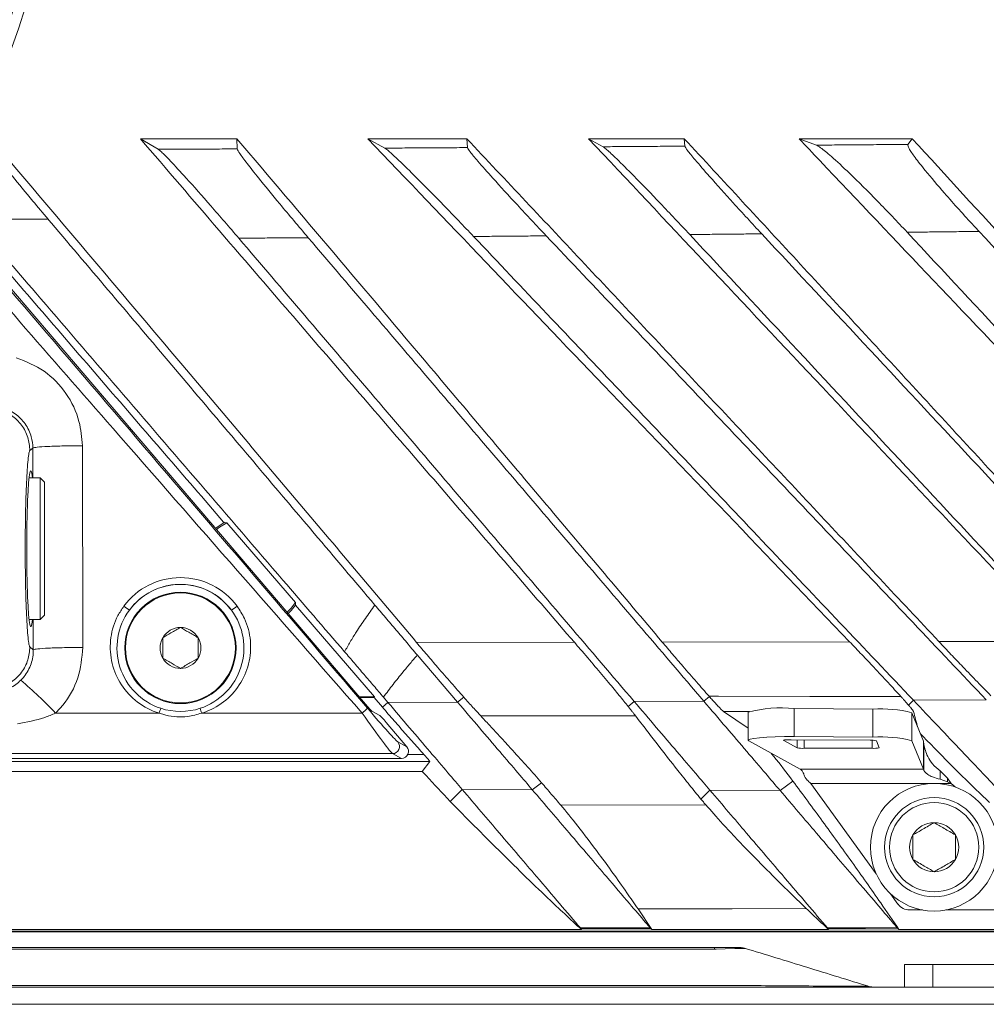
# Model space of a CAD drawing. Units: millimetres. Extents: x 54 to 2148, y 11 to 1376.
# Drawn here: x 731 to 799, y 486 to 555 of the extents above; entities that cross this region are included whole.
import ezdxf

# ---------------------------------------------------------------- set-up
doc = ezdxf.new("R2010")
doc.units = ezdxf.units.MM
doc.header["$LTSCALE"] = 5

msp = doc.modelspace()

# ---------------------------------------------------------------- linework, layer by layer
at = {"color": 7, "linetype": 'Continuous', "lineweight": 15}
for p, q in [((739.771, 546.618), (741.032, 545.867)), ((746.579, 546.618), (739.771, 546.618)), ((746.579, 546.618), (746.602, 545.895)), ((755.82, 546.618), (757.031, 545.952)), ((762.806, 546.618), (755.82, 546.618)), ((762.806, 546.618), (762.86, 545.987)), ((771.408, 546.618), (772.428, 546.05)), ((778.164, 546.618), (771.408, 546.618)), ((778.164, 546.618), (778.204, 546.091)), ((786.266, 546.618), (787.483, 546.162)), ((794.251, 546.618), (786.266, 546.618)), ((794.251, 546.618), (793.936, 546.215)), ((725.393, 542.164), (755.655, 506.731)), ((733.251, 540.944), (727.914, 540.944)), ((732.178, 524.795), (731.972, 524.623)), ((735.673, 524.959), (735.708, 510.731)), ((732.698, 522.695), (731.912, 522.695)), ((732.998, 522.395), (732.698, 522.695)), ((732.698, 512.695), (732.698, 522.695)), ((732.998, 522.395), (732.998, 512.995)), ((745.878, 519.514), (745.683, 519.535)), ((745.878, 519.514), (750.728, 513.901)), ((750.72, 513.705), (750.728, 513.901)), ((750.72, 513.705), (756.304, 507.248)), ((731.912, 512.695), (732.698, 512.695)), ((732.698, 512.695), (732.998, 512.995)), ((731.972, 510.768), (732.213, 510.567)), ((759.271, 511.073), (770.402, 511.096)), ((776.609, 511.109), (789.824, 511.135)), ((796.131, 511.148), (804.798, 511.165)), ((759.315, 510.2), (762.161, 506.868)), ((755.214, 507.248), (756.304, 507.248)), ((755.258, 507.195), (756.262, 507.195)), ((756.304, 507.248), (756.262, 507.195)), ((756.854, 506.511), (756.262, 507.195)), ((756.928, 507.22), (757.245, 506.85)), ((762.161, 506.868), (762.592, 507.232)), ((779.543, 506.938), (779.932, 507.266)), ((799.481, 507.03), (794.336, 507.004)), ((757.245, 506.85), (756.854, 506.511)), ((762.161, 506.868), (757.245, 506.85)), ((774.628, 506.918), (774.208, 506.554)), ((779.543, 506.938), (774.628, 506.918)), ((785.919, 506.417), (785.919, 504.441)), ((791.481, 506.377), (785.919, 506.417)), ((791.481, 504.4), (791.481, 506.377)), ((794.336, 507.004), (793.984, 506.667)), ((733.783, 506.096), (741.1, 506.096)), ((744.097, 506.096), (755.422, 506.096)), ((756.103, 506.232), (756.681, 505.929)), ((774.718, 505.905), (763.801, 505.897)), ((780.932, 506.214), (782.671, 505.035)), ((782.671, 506.156), (782.671, 504.18)), ((794.23, 506.125), (794.23, 504.149)), ((795.038, 504.109), (794.23, 506.125)), ((758.582, 503.729), (757.13, 505.429)), ((791.481, 504.4), (785.919, 504.441)), ((757.945, 504.063), (758.582, 503.729)), ((782.708, 504.139), (786.353, 502.133)), ((785.177, 504.173), (786.127, 503.651)), ((791.273, 504.183), (785.712, 504.224)), ((786.62, 503.614), (791.425, 503.614)), ((791.925, 503.659), (791.732, 504.141)), ((795.038, 502.133), (794.23, 504.149)), ((795.038, 502.133), (795.038, 504.109)), ((795.038, 504.109), (795.059, 503.89)), ((795.059, 502.059), (795.059, 503.89)), ((758.202, 502.905), (711.598, 502.905)), ((757.565, 503.239), (714.563, 503.239)), ((758.202, 502.905), (757.565, 503.239)), ((760.205, 502.679), (588.392, 502.679)), ((759.664, 501.986), (760.205, 502.679)), ((759.664, 501.986), (588.933, 501.986)), ((786.353, 502.133), (795.038, 502.133)), ((795.038, 502.133), (795.059, 502.059)), ((796.219, 501.431), (796.219, 502.015)), ((796.219, 502.015), (796.74, 501.504)), ((796.74, 501.26), (796.74, 501.504)), ((796.74, 501.504), (797.005, 501.137)), ((767.431, 500.697), (768.089, 501.185)), ((784.925, 500.636), (785.828, 501.307)), ((787.103, 501.137), (787.022, 501.194)), ((787.103, 501.137), (797.005, 501.137)), ((787.103, 501.137), (791.709, 494.758)), ((796.219, 501.431), (796.74, 501.26)), ((796.74, 501.26), (797.005, 501.137)), ((797.273, 500.888), (797.005, 501.137)), ((762.488, 500.711), (761.634, 499.873)), ((762.488, 500.711), (767.431, 500.697)), ((779.977, 500.655), (779.34, 500.03)), ((779.977, 500.655), (784.925, 500.636)), ((769.439, 499.611), (779.679, 499.627)), ((792.729, 493.346), (793.247, 492.629)), ((775.876, 490.829), (774.896, 492.286)), ((794.058, 492.214), (794.968, 492.214)), ((796.629, 492.214), (804.077, 492.214)), ((830.217, 490.707), (518.38, 490.707)), ((518.38, 490.665), (830.217, 490.665)), ((770.906, 490.829), (577.691, 490.829)), ((770.906, 490.829), (770.874, 490.886)), ((775.819, 490.882), (775.876, 490.829)), ((788.35, 490.829), (775.876, 490.829)), ((788.35, 490.829), (788.327, 490.872)), ((793.273, 490.868), (793.316, 490.829)), ((809.668, 490.829), (793.316, 490.829)), ((568.298, 489.557), (780.298, 489.557)), ((780.298, 489.452), (568.298, 489.452)), ((780.298, 489.452), (780.298, 489.557)), ((780.404, 489.452), (780.298, 489.452)), ((793.703, 486.776), (793.703, 488.364)), ((793.703, 488.364), (795.703, 488.364)), ((795.703, 488.364), (795.703, 486.776)), ((795.703, 488.364), (828.703, 488.364)), ((565.623, 486.881), (782.974, 486.881)), ((815.298, 486.776), (517.519, 486.776)), ((791.084, 486.83), (791.109, 486.83)), ((815.298, 485.557), (517.519, 485.557))]:
    msp.add_line(p, q, dxfattribs=at)
at = {"color": 8, "linetype": 'Continuous', "lineweight": 15}
for p, q in [((732.183, 522.695), (732.178, 524.795)), ((732.213, 510.567), (732.207, 512.695)), ((782.756, 506.213), (780.932, 506.214)), ((785.177, 504.187), (785.177, 504.173)), ((786.127, 503.651), (786.127, 504.221)), ((786.62, 504.217), (786.62, 503.614)), ((791.425, 503.614), (791.425, 504.18)), ((758.648, 503.178), (759.784, 503.178))]:
    msp.add_line(p, q, dxfattribs=at)
at = {"color": 7, "linetype": 'Continuous', "lineweight": 15, "flags": 128}
for points in [[(745.068, 519.127), (745.189, 519.22), (745.683, 519.535)], [(745.138, 519.045), (745.358, 519.21), (745.878, 519.514)], [(750.728, 513.901), (750.425, 513.511), (750.124, 513.207)], [(750.72, 513.705), (750.415, 513.342), (750.194, 513.125)], [(779.911, 507.289), (780.586, 507.288), (787.022, 507.273), (793.458, 507.258)], [(785.919, 504.441), (785.242, 504.439), (784.586, 504.424), (783.986, 504.397), (783.472, 504.358), (783.07, 504.311), (782.801, 504.256), (782.678, 504.198), (782.708, 504.139)], [(785.177, 504.173), (785.172, 504.183), (785.192, 504.193), (785.237, 504.202), (785.304, 504.21), (785.39, 504.216), (785.49, 504.221), (785.599, 504.223), (785.712, 504.224)], [(786.775, 492.317), (781.538, 492.303), (776.302, 492.29), (774.896, 492.286)], [(788.275, 490.94), (789.275, 490.94), (790.275, 490.94), (791.275, 490.94), (792.275, 490.94), (793.206, 490.94)], [(793.273, 490.868), (793.267, 490.868), (790.963, 490.87), (788.333, 490.872), (788.327, 490.872)]]:
    msp.add_lwpolyline(points, dxfattribs=at)
at = {"color": 8, "linetype": 'Continuous', "lineweight": 15, "flags": 128}
msp.add_lwpolyline([(782.464, 489.503), (782.472, 489.503), (782.334, 489.499), (782.181, 489.495), (781.724, 489.484), (781.058, 489.47), (780.404, 489.452), (780.404, 489.452), (780.404, 489.452)], dxfattribs=at)
at = {"color": 7, "linetype": 'Continuous', "lineweight": 15}
for centre, radius in [((674.298, 573.695), 60.041), ((674.298, 573.695), 59.279), ((742.598, 510.695), 3.928), ((742.598, 510.695), 3.877), ((795.798, 496.637), 4.5), ((795.798, 496.637), 3.5), ((795.798, 496.637), 3.15)]:
    msp.add_circle(centre, radius, dxfattribs=at)
for centre, radius, start, end in [((742.598, 510.68), 4.975, 36.48629, 143.51371), ((742.598, 510.695), 4.48, 36.56165, 143.43835), ((742.598, 510.695), 4.48, 143.43835, 251.873), ((740.758, 516.368), 3.48, 231.65127, 239.66078), ((742.598, 510.695), 4.48, 288.127, 36.56165), ((744.439, 516.368), 3.48, 300.33922, 308.34873), ((742.598, 510.695), 1.443, 89.99993, 149.99993), ((742.598, 510.695), 1.443, 29.99993, 89.99993), ((742.598, 510.695), 1.443, 149.99993, 209.99993), ((742.598, 510.695), 1.443, 329.99993, 29.99993), ((742.598, 510.695), 1.443, 209.99993, 269.99993), ((742.598, 510.695), 1.443, 269.99993, 329.99993), ((712.155, 485.756), 29.689, 43.24286, 49.76362), ((713.838, 514.596), 28.557, 342.68258, 343.39967), ((742.598, 510.695), 4.48, 251.873, 288.127), ((771.359, 514.596), 28.557, 196.60033, 197.31742), ((752.939, 509.188), 3.966, 308.75625, 316.2053), ((784.992, 497.594), 8.871, 84.0017, 105.17006), ((792.087, 497.849), 8.549, 75.4823, 94.0677), ((1078.149, 582.775), 293.955, 195.09746, 195.32475), ((792.087, 495.873), 8.549, 75.4823, 94.0677), ((757.562, 503.74), 0.501, 270.29425, 40.19669), ((786.522, 505.628), 2.017, 258.69016, 272.79557), ((791.374, 502.762), 1.425, 75.4823, 94.0677), ((791.555, 504.966), 1.358, 264.51247, 285.80175), ((795.798, 496.637), 1.732, 90, 150), ((795.798, 496.637), 1.732, 30, 90), ((795.798, 496.637), 1.732, 150, 210), ((795.798, 496.637), 1.732, 330, 30), ((795.798, 496.637), 1.732, 210, 270), ((795.798, 496.637), 1.732, 270, 330), ((794.058, 493.214), 1, 215.83311, 270), ((782.115, 488.337), 1.22, 76.66626, 90.00176), ((791.52, 487.996), 1.22, 249.28698, 269.97897)]:
    msp.add_arc(centre, radius, start, end, dxfattribs=at)
for centre, major_axis, ratio, start_param, end_param in [((732.032, 517.695), (0, 5.5), 0.052408, 5.853486, 9.854478), ((755.678, 506.731), (-0.427, 0.5), 0.02654, 1.548105, 3.075268), ((755.816, 506.561), (-2.137, 2.499), 0.02654, 1.59496, 3.075268), ((755.436, 506.236), (-2.137, 3), 0.025394, 1.599562, 3.07987), ((757.107, 505.429), (-0.427, 0.5), 0.02654, 4.689698, 6.216861), ((758.2, 503.405), (-0.445, 0.233), 0.995614, 2.055806, 4.330131)]:
    msp.add_ellipse(centre, major_axis=major_axis, ratio=ratio, start_param=start_param, end_param=end_param, dxfattribs=at)
for points, knots in [([(759.271, 511.073), (756.523, 514.331), (751.025, 520.846), (743.265, 530.028), (735.997, 538.625), (731.467, 543.953), (729.201, 546.618)], [0, 0, 0, 0, 0.274649, 0.549298, 0.774649, 1, 1, 1, 1]), ([(770.402, 511.096), (767.615, 514.322), (762.039, 520.773), (753.681, 530.454), (746.252, 539.064), (741.624, 544.459), (739.771, 546.618)], [0, 0, 0, 0, 0.2726823, 0.5453646, 0.8180469, 1, 1, 1, 1]), ([(776.609, 511.109), (773.882, 514.339), (768.429, 520.801), (760.698, 529.95), (753.422, 538.562), (748.86, 543.932), (746.579, 546.618)], [0, 0, 0, 0, 0.272715, 0.54543, 0.772715, 1, 1, 1, 1]), ([(789.824, 511.135), (784.044, 517.156), (772.698, 528.972), (761.375, 540.811), (755.82, 546.618)], [0, 0, 0, 0, 0.509478, 1, 1, 1, 1]), ([(796.131, 511.148), (793.356, 514.105), (787.805, 520.02), (779.478, 528.891), (771.151, 537.763), (765.588, 543.666), (762.806, 546.618)], [0, 0, 0, 0, 0.2499999, 0.4999998, 0.7499998, 1, 1, 1, 1]), ([(804.798, 511.165), (799.169, 517.135), (788.031, 528.945), (776.909, 540.77), (771.408, 546.618)], [0, 0, 0, 0, 0.505464, 1, 1, 1, 1]), ([(810.886, 511.177), (808.159, 514.131), (802.707, 520.039), (794.53, 528.902), (786.354, 537.767), (780.894, 543.667), (778.164, 546.618)], [0, 0, 0, 0, 0.25, 0.5, 0.75, 1, 1, 1, 1]), ([(819.953, 511.194), (814.581, 516.841), (803.836, 528.135), (792.594, 539.93), (786.752, 546.105), (786.266, 546.618)], [0, 0, 0, 0, 0.478322, 0.956644, 1, 1, 1, 1]), ([(823.04, 515.129), (820.64, 517.753), (815.841, 523), (808.648, 530.876), (801.459, 538.755), (796.653, 543.997), (794.251, 546.618)], [0, 0, 0, 0, 0.25, 0.5, 0.75, 1, 1, 1, 1]), ([(729.221, 545.999), (729.255, 545.928), (729.323, 545.786), (729.861, 545.066), (730.796, 543.888), (732.01, 542.412), (732.89, 541.371), (733.251, 540.944)], [0, 0, 0, 0, 0.159678, 0.318755, 0.531889, 0.807925, 1, 1, 1, 1]), ([(757.031, 545.952), (757.497, 545.955), (758.429, 545.96), (759.866, 545.969), (761.343, 545.978), (762.355, 545.984), (762.86, 545.987)], [0, 0, 0, 0, 0.2397868, 0.4795741, 0.7397868, 1, 1, 1, 1]), ([(763.291, 539.719), (762.59, 540.453), (761.207, 541.901), (759.365, 543.772), (758.049, 545.063), (757.295, 545.763), (757.11, 545.895), (757.031, 545.952)], [0, 0, 0, 0, 0.272128, 0.536676, 0.730873, 0.885042, 1, 1, 1, 1]), ([(762.86, 545.987), (762.901, 545.91), (762.983, 545.758), (763.621, 544.989), (764.737, 543.725), (766.42, 541.883), (767.733, 540.491), (768.42, 539.762)], [0, 0, 0, 0, 0.1436602, 0.2869513, 0.4733242, 0.7243467, 1, 1, 1, 1]), ([(772.428, 546.05), (772.874, 546.053), (773.765, 546.059), (775.174, 546.069), (776.653, 546.08), (777.687, 546.087), (778.204, 546.091)], [0, 0, 0, 0, 0.231496, 0.462992, 0.731496, 1, 1, 1, 1]), ([(778.547, 539.855), (777.852, 540.596), (776.501, 542.035), (774.701, 543.893), (773.424, 545.168), (772.687, 545.862), (772.506, 545.994), (772.428, 546.05)], [0, 0, 0, 0, 0.27572, 0.53596, 0.729176, 0.884007, 1, 1, 1, 1]), ([(778.204, 546.091), (778.244, 546.015), (778.324, 545.862), (778.947, 545.097), (780.032, 543.843), (781.671, 542.017), (782.951, 540.636), (783.627, 539.906)], [0, 0, 0, 0, 0.145238, 0.290165, 0.47549, 0.722976, 1, 1, 1, 1]), ([(787.483, 546.162), (787.97, 546.166), (788.944, 546.174), (790.507, 546.186), (792.171, 546.2), (793.348, 546.21), (793.936, 546.215)], [0, 0, 0, 0, 0.226377, 0.452755, 0.726377, 1, 1, 1, 1]), ([(793.896, 540.017), (793.199, 540.755), (791.823, 542.211), (789.949, 544.074), (788.582, 545.344), (787.798, 545.994), (787.573, 546.114), (787.483, 546.162)], [0, 0, 0, 0, 0.2744839, 0.5418469, 0.7392927, 0.896364, 1, 1, 1, 1]), ([(793.936, 546.215), (793.943, 546.142), (793.956, 545.998), (794.427, 545.313), (795.263, 544.248), (796.671, 542.592), (798.023, 541.092), (798.848, 540.206), (798.968, 540.076)], [0, 0, 0, 0, 0.14397, 0.287869, 0.433605, 0.653148, 0.949396, 1, 1, 1, 1]), ([(741.032, 545.867), (741.486, 545.87), (742.393, 545.874), (743.775, 545.881), (745.178, 545.888), (746.127, 545.892), (746.602, 545.895)], [0, 0, 0, 0, 0.2442884, 0.4885773, 0.7442884, 1, 1, 1, 1]), ([(746.716, 539.599), (746.051, 540.372), (744.776, 541.854), (743.091, 543.75), (741.908, 545.033), (741.255, 545.697), (741.096, 545.819), (741.032, 545.867)], [0, 0, 0, 0, 0.279291, 0.53629, 0.733472, 0.894327, 1, 1, 1, 1]), ([(746.602, 545.895), (746.64, 545.814), (746.716, 545.652), (747.284, 544.89), (748.223, 543.7), (749.702, 541.893), (750.938, 540.435), (751.619, 539.632)], [0, 0, 0, 0, 0.15231, 0.304261, 0.464001, 0.704702, 1, 1, 1, 1]), ([(726.623, 541.643), (727.395, 540.745), (730.945, 536.613), (737.288, 529.258), (742.872, 522.789), (745.671, 519.548), (745.683, 519.535)], [0, 0, 0, 0, 0.121656, 0.559909, 0.998162, 1, 1, 1, 1]), ([(727.914, 540.944), (727.982, 540.865), (729.472, 539.129), (732.9, 535.142), (738.2, 528.986), (744.013, 522.235), (749.343, 516.048), (752.731, 512.111), (754.183, 510.424)], [0, 0, 0, 0, 0.007758, 0.170378, 0.391556, 0.612744, 0.833989, 1, 1, 1, 1]), ([(733.251, 540.944), (733.331, 540.85), (734.832, 539.083), (739.155, 533.985), (745.337, 526.688), (751.525, 519.38), (754.892, 515.406), (756.319, 513.722)], [0, 0, 0, 0, 0.01036, 0.194849, 0.561861, 0.814234, 1, 1, 1, 1]), ([(768.42, 539.762), (767.992, 539.759), (767.138, 539.751), (765.855, 539.74), (764.573, 539.73), (763.718, 539.723), (763.291, 539.719)], [0, 0, 0, 0, 0.249999, 0.499998, 0.749999, 1, 1, 1, 1]), ([(763.291, 539.719), (766.745, 536.079), (773.653, 528.799), (783.994, 517.903), (790.889, 510.637), (794.336, 507.004)], [0, 0, 0, 0, 0.333316, 0.666654, 1, 1, 1, 1]), ([(768.42, 539.762), (771.875, 536.121), (778.785, 528.839), (789.131, 517.938), (796.031, 510.666), (799.481, 507.03)], [0, 0, 0, 0, 0.333312, 0.666656, 1, 1, 1, 1]), ([(783.627, 539.906), (783.204, 539.902), (782.358, 539.893), (781.088, 539.88), (779.817, 539.868), (778.97, 539.859), (778.547, 539.855)], [0, 0, 0, 0, 0.249999, 0.499998, 0.749999, 1, 1, 1, 1]), ([(778.547, 539.855), (783.642, 534.392), (793.831, 523.465), (804.017, 512.542), (809.11, 507.081)], [0, 0, 0, 0, 0.499997, 1, 1, 1, 1]), ([(783.627, 539.906), (788.724, 534.44), (798.919, 523.508), (809.114, 512.574), (814.212, 507.108)], [0, 0, 0, 0, 0.5000016, 1, 1, 1, 1]), ([(798.968, 540.076), (798.546, 540.071), (797.7, 540.061), (796.432, 540.046), (795.164, 540.032), (794.319, 540.022), (793.896, 540.017)], [0, 0, 0, 0, 0.249999, 0.499998, 0.749999, 1, 1, 1, 1]), ([(793.896, 540.017), (798.999, 534.545), (809.205, 523.6), (819.425, 512.641), (824.534, 507.162)], [0, 0, 0, 0, 0.500007, 1, 1, 1, 1]), ([(798.968, 540.076), (803.788, 534.908), (813.426, 524.572), (823.079, 514.221), (827.905, 509.045)], [0, 0, 0, 0, 0.500013, 1, 1, 1, 1]), ([(751.619, 539.632), (751.211, 539.629), (750.394, 539.624), (749.168, 539.615), (747.942, 539.607), (747.124, 539.602), (746.716, 539.599)], [0, 0, 0, 0, 0.249999, 0.499999, 0.749999, 1, 1, 1, 1]), ([(746.716, 539.599), (749.823, 535.96), (756.04, 528.682), (765.339, 517.795), (771.532, 510.543), (774.628, 506.918)], [0, 0, 0, 0, 0.333299, 0.666623, 1, 1, 1, 1]), ([(751.619, 539.632), (754.728, 535.992), (760.945, 528.713), (770.247, 517.822), (776.444, 510.566), (779.543, 506.938)], [0, 0, 0, 0, 0.333284, 0.666616, 1, 1, 1, 1]), ([(731.011, 531.169), (731.694, 530.893), (733.058, 530.34), (734.599, 528.714), (735.52, 526.847), (735.626, 525.538), (735.673, 524.959)], [0, 0, 0, 0, 0.263666, 0.52734, 0.79078, 1, 1, 1, 1]), ([(729.827, 527.495), (730.117, 527.379), (730.714, 527.14), (731.413, 526.443), (731.883, 525.575), (731.943, 524.935), (731.972, 524.623)], [0, 0, 0, 0, 0.243483, 0.5, 0.756517, 1, 1, 1, 1]), ([(732.178, 524.795), (732.178, 524.795), (732.177, 525.061), (732.094, 525.666), (731.684, 526.531), (730.961, 527.26), (730.342, 527.561), (730.019, 527.655), (730.019, 527.655)], [0, 0, 0, 0, 0.000016, 0.208793, 0.471957, 0.735784, 0.999984, 1, 1, 1, 1]), ([(731.972, 524.623), (731.949, 524.578), (731.903, 524.486), (731.817, 523.846), (731.726, 522.489), (731.658, 520.226), (731.636, 517.696), (731.658, 515.167), (731.726, 512.904), (731.817, 511.546), (731.903, 510.905), (731.949, 510.814), (731.972, 510.768)], [0, 0, 0, 0, 0.06396, 0.128346, 0.254314, 0.378035, 0.499948, 0.621762, 0.745448, 0.871486, 0.935849, 1, 1, 1, 1]), ([(746.197, 513.364), (745.927, 513.674), (745.326, 514.363), (744.058, 515.016), (742.742, 515.234), (741.425, 515.084), (740.168, 514.562), (739.365, 513.846), (739.031, 513.406), (739, 513.364)], [0, 0, 0, 0, 0.147142, 0.327692, 0.499949, 0.620766, 0.800994, 0.981246, 1, 1, 1, 1]), ([(741.1, 506.096), (741.026, 506.12), (740.415, 506.32), (739.351, 506.931), (738.246, 508.217), (737.644, 509.782), (737.603, 511.438), (738.008, 512.753), (738.454, 513.422), (738.599, 513.638)], [0, 0, 0, 0, 0.025355, 0.208114, 0.387844, 0.564698, 0.740202, 0.915681, 1, 1, 1, 1]), ([(746.598, 513.638), (746.781, 513.357), (747.262, 512.617), (747.622, 511.201), (747.5, 509.549), (746.829, 508.03), (745.695, 506.818), (744.681, 506.282), (744.128, 506.106), (744.097, 506.096)], [0, 0, 0, 0, 0.108452, 0.284924, 0.461195, 0.636625, 0.812175, 0.989165, 1, 1, 1, 1]), ([(754.183, 510.424), (754.314, 510.659), (754.578, 511.131), (755.07, 511.915), (755.648, 512.78), (756.095, 513.408), (756.319, 513.722)], [0, 0, 0, 0, 0.205972, 0.41227, 0.706015, 1, 1, 1, 1]), ([(756.319, 513.722), (756.569, 513.427), (757.068, 512.838), (757.818, 511.957), (758.567, 511.077), (759.066, 510.492), (759.315, 510.2)], [0, 0, 0, 0, 0.249675, 0.499479, 0.749674, 1, 1, 1, 1]), ([(742.598, 512.139), (742.375, 512.01), (741.958, 511.769), (741.542, 511.529), (741.348, 511.417)], [0, 0, 0, 0, 0.534625, 1, 1, 1, 1]), ([(743.848, 511.417), (743.625, 511.546), (743.208, 511.787), (742.792, 512.027), (742.598, 512.139)], [0, 0, 0, 0, 0.534625, 1, 1, 1, 1]), ([(741.348, 511.417), (741.348, 511.346), (741.348, 511.039), (741.348, 510.541), (741.348, 510.139), (741.348, 509.974)], [0, 0, 0, 0, 0.152231, 0.652376, 1, 1, 1, 1]), ([(743.848, 509.974), (743.848, 510.139), (743.848, 510.541), (743.848, 511.039), (743.848, 511.346), (743.848, 511.417)], [0, 0, 0, 0, 0.347624, 0.847769, 1, 1, 1, 1]), ([(729.827, 507.896), (730.117, 508.012), (730.714, 508.251), (731.413, 508.948), (731.884, 509.816), (731.943, 510.456), (731.972, 510.768)], [0, 0, 0, 0, 0.243483, 0.5, 0.756517, 1, 1, 1, 1]), ([(731.333, 508.42), (731.413, 508.506), (731.724, 508.838), (732.105, 509.553), (732.215, 510.23), (732.213, 510.567), (732.213, 510.567)], [0, 0, 0, 0, 0.1469259, 0.5721167, 0.9999749, 1, 1, 1, 1]), ([(735.708, 510.731), (735.637, 510), (735.496, 508.538), (734.627, 506.996), (733.956, 506.28), (733.783, 506.096)], [0, 0, 0, 0, 0.426085, 0.852239, 1, 1, 1, 1]), ([(762.592, 507.232), (762.301, 507.56), (761.71, 508.227), (760.83, 509.243), (760.011, 510.199), (759.519, 510.781), (759.271, 511.073)], [0, 0, 0, 0, 0.281594, 0.571467, 0.784375, 1, 1, 1, 1]), ([(774.208, 506.554), (774.001, 506.812), (773.579, 507.337), (772.78, 508.302), (771.857, 509.4), (771.034, 510.365), (770.542, 510.934), (770.402, 511.096)], [0, 0, 0, 0, 0.198882, 0.4041, 0.648465, 0.899883, 1, 1, 1, 1]), ([(779.911, 507.289), (779.619, 507.62), (779.025, 508.29), (778.146, 509.305), (777.334, 510.252), (776.852, 510.822), (776.609, 511.109)], [0, 0, 0, 0, 0.2843886, 0.5771436, 0.787286, 1, 1, 1, 1]), ([(793.458, 507.258), (793.161, 507.583), (792.558, 508.242), (791.613, 509.254), (790.695, 510.225), (790.116, 510.831), (789.824, 511.135)], [0, 0, 0, 0, 0.270481, 0.549086, 0.773067, 1, 1, 1, 1]), ([(799.799, 507.328), (799.487, 507.646), (798.855, 508.289), (797.899, 509.282), (796.985, 510.241), (796.417, 510.844), (796.131, 511.148)], [0, 0, 0, 0, 0.272109, 0.551117, 0.774157, 1, 1, 1, 1]), ([(741.348, 509.974), (741.572, 509.845), (741.989, 509.604), (742.405, 509.364), (742.598, 509.252)], [0, 0, 0, 0, 0.534625, 1, 1, 1, 1]), ([(742.598, 509.252), (742.822, 509.381), (743.239, 509.622), (743.655, 509.862), (743.848, 509.974)], [0, 0, 0, 0, 0.534625, 1, 1, 1, 1]), ([(756.928, 507.22), (756.701, 507.486), (756.246, 508.018), (755.561, 508.819), (754.873, 509.621), (754.413, 510.156), (754.183, 510.424)], [0, 0, 0, 0, 0.249737, 0.499579, 0.749736, 1, 1, 1, 1]), ([(759.315, 510.2), (759.147, 510.001), (758.811, 509.601), (758.238, 508.911), (757.72, 508.27), (757.26, 507.676), (757.039, 507.372), (756.928, 507.22)], [0, 0, 0, 0, 0.2049103, 0.4098296, 0.7047757, 0.8523538, 1, 1, 1, 1]), ([(730.095, 507.672), (730.095, 507.672), (730.415, 507.77), (730.857, 507.987), (731.22, 508.317), (731.333, 508.42)], [0, 0, 0, 0, 0.000041, 0.68653, 1, 1, 1, 1]), ([(763.801, 505.897), (763.715, 505.99), (763.542, 506.177), (763.248, 506.5), (762.933, 506.85), (762.706, 507.104), (762.592, 507.232)], [0, 0, 0, 0, 0.24518, 0.492398, 0.74535, 1, 1, 1, 1]), ([(779.932, 507.266), (779.93, 507.268), (779.927, 507.272), (779.921, 507.278), (779.916, 507.284), (779.913, 507.287), (779.911, 507.289)], [0, 0, 0, 0, 0.249997, 0.499995, 0.749997, 1, 1, 1, 1]), ([(780.932, 506.214), (780.908, 506.232), (780.861, 506.269), (780.731, 506.397), (780.565, 506.57), (780.373, 506.778), (780.161, 507.011), (780.008, 507.181), (779.932, 507.266)], [0, 0, 0, 0, 0.167738, 0.340814, 0.508356, 0.679512, 0.838733, 1, 1, 1, 1]), ([(793.984, 506.667), (793.947, 506.71), (793.872, 506.796), (793.745, 506.94), (793.607, 507.093), (793.508, 507.203), (793.458, 507.258)], [0, 0, 0, 0, 0.245953, 0.493643, 0.746127, 1, 1, 1, 1]), ([(759.784, 503.178), (759.646, 503.333), (759.225, 503.804), (758.526, 504.594), (757.687, 505.55), (757.132, 506.191), (756.854, 506.511)], [0, 0, 0, 0, 0.140225, 0.426798, 0.713396, 1, 1, 1, 1]), ([(762.488, 500.711), (762.171, 501.082), (761.536, 501.825), (760.225, 503.36), (758.789, 505.042), (757.761, 506.246), (757.245, 506.85)], [0, 0, 0, 0, 0.2493677, 0.499451, 0.7490424, 1, 1, 1, 1]), ([(767.431, 500.697), (767.112, 501.071), (766.474, 501.818), (765.156, 503.361), (763.712, 505.052), (762.679, 506.262), (762.161, 506.868)], [0, 0, 0, 0, 0.249369, 0.499452, 0.749044, 1, 1, 1, 1]), ([(774.718, 505.905), (774.68, 505.954), (774.605, 506.051), (774.481, 506.21), (774.349, 506.377), (774.255, 506.495), (774.208, 506.554)], [0, 0, 0, 0, 0.248303, 0.497312, 0.748344, 1, 1, 1, 1]), ([(779.977, 500.655), (779.653, 501.035), (779.003, 501.796), (777.665, 503.362), (776.201, 505.076), (775.154, 506.303), (774.628, 506.918)], [0, 0, 0, 0, 0.249372, 0.499456, 0.749049, 1, 1, 1, 1]), ([(784.925, 500.636), (784.598, 501.019), (783.943, 501.785), (782.597, 503.362), (781.124, 505.086), (780.071, 506.319), (779.543, 506.938)], [0, 0, 0, 0, 0.249374, 0.499457, 0.749051, 1, 1, 1, 1]), ([(794.34, 506.212), (794.333, 506.228), (794.317, 506.26), (794.236, 506.367), (794.125, 506.502), (794.032, 506.612), (793.984, 506.667)], [0, 0, 0, 0, 0.260422, 0.529184, 0.76243, 1, 1, 1, 1]), ([(800.441, 500.571), (800.062, 500.97), (799.302, 501.771), (797.77, 503.386), (796.109, 505.136), (794.929, 506.38), (794.336, 507.004)], [0, 0, 0, 0, 0.249013, 0.499335, 0.748506, 1, 1, 1, 1]), ([(733.783, 506.096), (733.532, 505.991), (732.668, 505.63), (731.743, 505.468), (731.087, 505.353)], [0, 0, 0, 0, 0.290692, 1, 1, 1, 1]), ([(744.097, 506.096), (743.77, 506.003), (742.948, 505.77), (741.965, 505.844), (741.312, 506.021), (741.157, 506.076), (741.1, 506.096)], [0, 0, 0, 0, 0.3328091, 0.8386969, 0.9404242, 1, 1, 1, 1]), ([(768.089, 501.185), (767.765, 501.555), (767.117, 502.295), (766.237, 503.26), (765.511, 504.051), (764.953, 504.656), (764.384, 505.27), (763.995, 505.688), (763.801, 505.897)], [0, 0, 0, 0, 0.249405, 0.499085, 0.624254, 0.749447, 0.874712, 1, 1, 1, 1]), ([(779.34, 500.03), (779.069, 500.359), (778.527, 501.015), (777.513, 502.298), (776.502, 503.594), (775.496, 504.894), (774.977, 505.568), (774.718, 505.905)], [0, 0, 0, 0, 0.182989, 0.366029, 0.682812, 0.84138, 1, 1, 1, 1]), ([(799.714, 499.786), (799.069, 500.405), (797.778, 501.641), (796.161, 503.281), (795.177, 504.291), (794.817, 504.66)], [0, 0, 0, 0, 0.388074, 0.776068, 1, 1, 1, 1]), ([(795.059, 503.89), (795.094, 503.758), (795.154, 503.532), (795.327, 503.018), (795.67, 502.494), (796.032, 502.178), (796.219, 502.015)], [0, 0, 0, 0, 0.292202, 0.500517, 0.741897, 1, 1, 1, 1]), ([(759.784, 503.178), (759.84, 503.115), (759.946, 502.996), (760.076, 502.846), (760.16, 502.745), (760.201, 502.691), (760.204, 502.682), (760.205, 502.679)], [0, 0, 0, 0, 0.2826018, 0.5329405, 0.7222618, 0.8769241, 1, 1, 1, 1]), ([(785.828, 501.307), (785.386, 501.887), (784.886, 502.544), (784.367, 503.185), (784.306, 503.26)], [0, 0, 0, 0, 0.883377, 1, 1, 1, 1]), ([(761.634, 499.873), (761.064, 500.474), (760.401, 501.172), (759.755, 501.886), (759.664, 501.986)], [0, 0, 0, 0, 0.859842, 1, 1, 1, 1]), ([(787.022, 501.194), (786.938, 501.272), (786.825, 501.38), (786.71, 501.52), (786.68, 501.58), (786.668, 501.605)], [0, 0, 0, 0, 0.612961, 0.833001, 1, 1, 1, 1]), ([(795.059, 502.059), (795.095, 502.014), (795.16, 501.93), (795.367, 501.738), (795.734, 501.571), (796.041, 501.482), (796.219, 501.431)], [0, 0, 0, 0, 0.20339, 0.370152, 0.634115, 1, 1, 1, 1]), ([(769.439, 499.611), (769.329, 499.739), (769.11, 499.994), (768.775, 500.385), (768.435, 500.781), (768.204, 501.05), (768.089, 501.185)], [0, 0, 0, 0, 0.249953, 0.499924, 0.749952, 1, 1, 1, 1]), ([(793.316, 490.829), (792.887, 491.456), (791.793, 493.055), (789.995, 495.599), (787.928, 498.465), (786.528, 500.36), (785.828, 501.307)], [0, 0, 0, 0, 0.176907, 0.451273, 0.725637, 1, 1, 1, 1]), ([(762.488, 500.711), (762.941, 500.18), (763.848, 499.119), (765.171, 497.569), (766.475, 496.043), (767.91, 494.362), (769.398, 492.62), (770.354, 491.501), (770.832, 490.941)], [0, 0, 0, 0, 0.1342747, 0.2686866, 0.4201423, 0.5717734, 0.7856725, 1, 1, 1, 1]), ([(767.431, 500.697), (767.881, 500.171), (768.781, 499.116), (770.103, 497.57), (771.408, 496.04), (772.845, 494.358), (774.191, 492.782), (775.185, 491.619), (775.653, 491.071), (775.765, 490.94)], [0, 0, 0, 0, 0.134464, 0.269059, 0.422033, 0.575178, 0.787392, 0.949426, 1, 1, 1, 1]), ([(779.977, 500.655), (780.419, 500.138), (781.303, 499.102), (782.619, 497.562), (783.934, 496.022), (785.368, 494.343), (786.839, 492.621), (787.796, 491.5), (788.275, 490.94)], [0, 0, 0, 0, 0.1350277, 0.2701723, 0.4274933, 0.5849703, 0.7923409, 1, 1, 1, 1]), ([(784.925, 500.636), (785.364, 500.122), (786.242, 499.094), (787.556, 497.556), (788.876, 496.01), (790.311, 494.33), (791.634, 492.781), (792.616, 491.631), (793.086, 491.081), (793.206, 490.94)], [0, 0, 0, 0, 0.135302, 0.270716, 0.429945, 0.589325, 0.794533, 0.947465, 1, 1, 1, 1]), ([(770.906, 490.829), (770.115, 491.563), (768.73, 492.846), (766.79, 494.722), (765.058, 496.425), (763.339, 498.142), (762.203, 499.296), (761.634, 499.873)], [0, 0, 0, 0, 0.24986, 0.437357, 0.624873, 0.812432, 1, 1, 1, 1]), ([(769.439, 499.611), (769.815, 499.157), (770.564, 498.251), (772.232, 496.055), (773.719, 494.001), (774.633, 492.669), (774.896, 492.286)], [0, 0, 0, 0, 0.275668, 0.549757, 0.87063, 1, 1, 1, 1]), ([(779.679, 499.627), (779.651, 499.661), (779.595, 499.727), (779.51, 499.828), (779.425, 499.929), (779.368, 499.997), (779.34, 500.03)], [0, 0, 0, 0, 0.249997, 0.499995, 0.749997, 1, 1, 1, 1]), ([(779.679, 499.627), (780.046, 499.207), (780.644, 498.523), (781.863, 497.226), (783.102, 495.939), (784.593, 494.434), (785.886, 493.167), (786.619, 492.466), (786.775, 492.317)], [0, 0, 0, 0, 0.237295, 0.386771, 0.53647, 0.740622, 0.945004, 1, 1, 1, 1]), ([(795.798, 498.369), (795.531, 498.214), (795.029, 497.925), (794.531, 497.637), (794.298, 497.503)], [0, 0, 0, 0, 0.534645, 1, 1, 1, 1]), ([(797.298, 497.503), (797.031, 497.658), (796.529, 497.947), (796.031, 498.235), (795.798, 498.369)], [0, 0, 0, 0, 0.534645, 1, 1, 1, 1]), ([(794.298, 497.503), (794.298, 497.305), (794.298, 496.822), (794.298, 496.225), (794.298, 495.857), (794.298, 495.771)], [0, 0, 0, 0, 0.3476243, 0.8477692, 1, 1, 1, 1]), ([(797.298, 495.771), (797.298, 495.857), (797.298, 496.225), (797.298, 496.822), (797.298, 497.305), (797.298, 497.503)], [0, 0, 0, 0, 0.152231, 0.652376, 1, 1, 1, 1]), ([(794.298, 495.771), (794.566, 495.616), (795.068, 495.327), (795.566, 495.039), (795.798, 494.905)], [0, 0, 0, 0, 0.534645, 1, 1, 1, 1]), ([(795.798, 494.905), (796.066, 495.059), (796.568, 495.349), (797.066, 495.637), (797.298, 495.771)], [0, 0, 0, 0, 0.534645, 1, 1, 1, 1]), ([(788.35, 490.829), (788.218, 490.953), (787.954, 491.199), (787.56, 491.571), (787.167, 491.943), (786.905, 492.192), (786.775, 492.317)], [0, 0, 0, 0, 0.249996, 0.499994, 0.749996, 1, 1, 1, 1]), ([(770.832, 490.941), (771.166, 490.941), (771.832, 490.941), (772.832, 490.941), (773.832, 490.94), (774.81, 490.94), (775.454, 490.94), (775.765, 490.94)], [0, 0, 0, 0, 0.202745, 0.405491, 0.608236, 0.810982, 1, 1, 1, 1]), ([(770.874, 490.886), (770.872, 490.889), (770.869, 490.895), (770.859, 490.908), (770.847, 490.923), (770.837, 490.935), (770.832, 490.941)], [0, 0, 0, 0, 0.248302, 0.49729, 0.748314, 1, 1, 1, 1]), ([(775.819, 490.882), (775.817, 490.882), (775.035, 490.882), (773.388, 490.884), (771.741, 490.885), (770.876, 490.886), (770.874, 490.886)], [0, 0, 0, 0, 0.000883, 0.474949, 0.99898, 1, 1, 1, 1]), ([(775.765, 490.94), (775.77, 490.934), (775.781, 490.921), (775.795, 490.905), (775.808, 490.892), (775.815, 490.885), (775.819, 490.882)], [0, 0, 0, 0, 0.248836, 0.498124, 0.748818, 1, 1, 1, 1]), ([(788.327, 490.872), (788.324, 490.876), (788.32, 490.883), (788.308, 490.899), (788.294, 490.917), (788.281, 490.932), (788.275, 490.94)], [0, 0, 0, 0, 0.247752, 0.49641, 0.747768, 1, 1, 1, 1]), ([(793.206, 490.94), (793.213, 490.932), (793.227, 490.916), (793.244, 490.897), (793.26, 490.88), (793.269, 490.872), (793.273, 490.868)], [0, 0, 0, 0, 0.248422, 0.497451, 0.748391, 1, 1, 1, 1]), ([(780.298, 489.557), (780.508, 489.557), (780.927, 489.557), (781.475, 489.557), (781.819, 489.557), (782.034, 489.557), (782.138, 489.557), (782.108, 489.557), (782.104, 489.557)], [0, 0, 0, 0, 0.223006, 0.447453, 0.660639, 0.767383, 0.974213, 1, 1, 1, 1]), ([(791.209, 486.814), (789.746, 487.265), (786.82, 488.166), (783.887, 489.068), (782.421, 489.519)], [0, 0, 0, 0, 0.5001032, 1, 1, 1, 1])]:
    msp.add_open_spline(points, degree=3, knots=knots, dxfattribs=at)
at = {"color": 8, "linetype": 'Continuous', "lineweight": 15}
for points, knots in [([(725.23, 542.175), (730.875, 535.577), (741.066, 523.666), (751.256, 511.756), (755.802, 506.444)], [0, 0, 0, 0, 0.553978, 1, 1, 1, 1]), ([(755.422, 506.096), (749.56, 512.787), (739.303, 524.495), (729.068, 536.221), (724.682, 541.246)], [0, 0, 0, 0, 0.571509, 1, 1, 1, 1]), ([(782.974, 486.881), (782.974, 486.881), (783.783, 486.869), (785.512, 486.858), (787.912, 486.843), (789.832, 486.835), (791.002, 486.831), (791.059, 486.831), (791.084, 486.83)], [0, 0, 0, 0, 0.000005, 0.191383, 0.405941, 0.618695, 0.831351, 1, 1, 1, 1])]:
    msp.add_open_spline(points, degree=3, knots=knots, dxfattribs=at)
at = {"color": 7, "linetype": 'Continuous', "lineweight": 15}
for points in [[(732.178, 524.795), (732.25, 524.815), (732.394, 524.857), (733.211, 524.91), (734.343, 524.948), (735.229, 524.955), (735.673, 524.959)], [(732.213, 510.567), (732.285, 510.588), (732.429, 510.63), (733.246, 510.683), (734.378, 510.721), (735.264, 510.728), (735.708, 510.731)], [(786.668, 501.605), (786.641, 501.676), (786.589, 501.817), (786.511, 501.978), (786.432, 502.093), (786.38, 502.12), (786.353, 502.133)]]:
    msp.add_open_spline(points, degree=3, dxfattribs=at)

doc.saveas('drawing.dxf')
